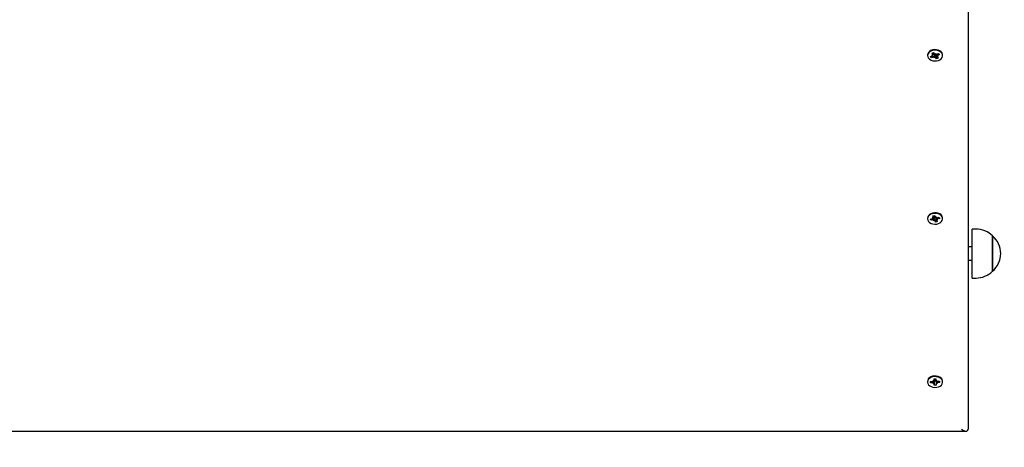
# Model space of a CAD drawing. Units: millimetres. Extents: x 1.7 to 26.2, y 4.3 to 19.2.
# Drawn here: x 9.3 to 10, y 8.6 to 8.9 of the extents above; entities that cross this region are included whole.
import ezdxf

# ---------------------------------------------------------------- set-up
doc = ezdxf.new("R2010")
doc.units = ezdxf.units.MM
doc.header["$LTSCALE"] = 123
doc.header["$PDSIZE"] = -1
doc.linetypes.add('SLD-Сплошная', pattern=[0])
doc.styles.get("Standard").update_dxf_attribs({"font": 'isocpeui.ttf'})
doc.dimstyles.new('ISO-25', dxfattribs={"dimtxt": 2.5, "dimasz": 2.5, "dimexe": 1.25, "dimexo": 0.625, "dimtad": 1, "dimtxsty": 'Standard', "dimcen": 2.5, "dimadec": 0, "dimazin": 0, "dimtfac": 1, "dimtmove": 0, "dimatfit": 3, "dimfxl": 1, "dimarcsym": 0})

# ---------------------------------------------------------------- blocks, each defined once
blk = doc.blocks.new('_D_19')
at = {"color": 0, "lineweight": -2, "transparency": 16777216}
for p, q in [((3.05778, 15.10929), (3.05778, 4.26688)), ((25.00678, 9.15129), (25.00678, 4.26688)), ((3.42678, 4.38988), (24.63778, 4.38988))]:
    blk.add_line(p, q, dxfattribs=at)
at = {"color": 0, "transparency": 16777216}
for points in [[(3.42678, 4.45138), (3.42678, 4.32838), (3.05778, 4.38988)], [(24.63778, 4.45138), (24.63778, 4.32838), (25.00678, 4.38988)]]:
    blk.add_solid(points, dxfattribs=at)
at = {"layer": 'Defpoints', "color": 0, "transparency": 16777216}
for p in [(3.05778, 15.10929), (25.00678, 9.15129), (25.00678, 4.38988)]:
    blk.add_point(p, dxfattribs=at)
at = {"color": 0, "transparency": 16777216, "insert": (14.03228, 4.93268), "char_height": 0.369, "attachment_point": 2}
blk.add_mtext('21,95м', dxfattribs=at)
blk = doc.blocks.new('_D_20')
at = {"color": 0, "lineweight": -2, "transparency": 16777216}
for p, q in [((6.39478, 17.94729), (2.12058, 17.94729)), ((2.24358, 5.91526), (2.24358, 17.57829)), ((11.68678, 5.54626), (2.12058, 5.54626))]:
    blk.add_line(p, q, dxfattribs=at)
at = {"color": 0, "transparency": 16777216}
for points in [[(2.18208, 17.57829), (2.30508, 17.57829), (2.24358, 17.94729)], [(2.18208, 5.91526), (2.30508, 5.91526), (2.24358, 5.54626)]]:
    blk.add_solid(points, dxfattribs=at)
at = {"layer": 'Defpoints', "color": 0, "transparency": 16777216}
for p in [(2.24358, 17.94729), (6.39478, 17.94729), (11.68678, 5.54626)]:
    blk.add_point(p, dxfattribs=at)
at = {"color": 0, "transparency": 16777216, "insert": (1.70078, 11.74677), "char_height": 0.369, "attachment_point": 2, "rotation": 90}
blk.add_mtext('12,40м', dxfattribs=at)
blk = doc.blocks.new('*D24')
at = {"color": 0, "lineweight": -2, "transparency": 16777216}
for p, q in [((6.39978, 16.44729), (26.21785, 16.44729)), ((26.09485, 7.91526), (26.09485, 16.07829)), ((11.71378, 7.54626), (26.21785, 7.54626))]:
    blk.add_line(p, q, dxfattribs=at)
at = {"color": 0, "transparency": 16777216}
for points in [[(26.03335, 16.07829), (26.15635, 16.07829), (26.09485, 16.44729)], [(26.03335, 7.91526), (26.15635, 7.91526), (26.09485, 7.54626)]]:
    blk.add_solid(points, dxfattribs=at)
at = {"layer": 'Defpoints', "color": 0, "transparency": 16777216}
for p in [(6.39978, 16.44729), (26.09485, 16.44729), (11.71378, 7.54626)]:
    blk.add_point(p, dxfattribs=at)
at = {"color": 0, "transparency": 16777216, "insert": (25.77345, 11.99677), "char_height": 0.369, "attachment_point": 5, "rotation": 90}
blk.add_mtext('8,90м', dxfattribs=at)

msp = doc.modelspace()

# ---------------------------------------------------------------- linework, layer by layer
at = {"color": 7, "linetype": 'SLD-Сплошная', "lineweight": 25}
for p, q in [((9.96878, 8.95676), (9.96878, 8.63149)), ((9.94147, 8.91669), (9.94269, 8.91718)), ((9.94232, 8.91563), (9.94147, 8.91669)), ((9.94269, 8.91718), (9.94354, 8.91611)), ((9.93803, 8.91527), (9.93803, 8.91481)), ((9.94043, 8.91404), (9.94194, 8.91464)), ((9.94112, 8.91318), (9.94043, 8.91404)), ((9.94193, 8.91464), (9.94112, 8.91318)), ((9.94262, 8.91378), (9.94112, 8.91318)), ((9.94143, 8.91527), (9.94246, 8.91526)), ((9.94231, 8.9149), (9.94143, 8.91527)), ((9.94246, 8.91527), (9.94246, 8.91624)), ((9.94249, 8.91565), (9.94246, 8.91569)), ((9.94249, 8.91565), (9.94246, 8.91559)), ((9.94262, 8.9157), (9.94249, 8.91565)), ((9.94338, 8.9157), (9.94313, 8.91315)), ((9.94313, 8.91315), (9.94314, 8.91387)), ((9.94365, 8.91377), (9.94313, 8.91315)), ((9.94338, 8.9157), (9.94338, 8.91577)), ((9.94343, 8.91576), (9.94338, 8.9157)), ((9.94391, 8.91585), (9.94443, 8.91647)), ((9.9441, 8.91533), (9.94402, 8.91543)), ((9.94487, 8.91244), (9.94402, 8.9135)), ((9.94511, 8.91573), (9.9441, 8.91533)), ((9.9441, 8.91533), (9.94487, 8.91244)), ((9.94443, 8.91647), (9.94443, 8.91575)), ((9.94609, 8.91293), (9.94487, 8.91244)), ((9.94494, 8.91584), (9.94644, 8.91644)), ((9.94511, 8.91591), (9.94511, 8.91435)), ((9.94613, 8.91435), (9.94511, 8.91435)), ((9.94524, 8.91399), (9.94609, 8.91293)), ((9.94525, 8.91471), (9.94613, 8.91435)), ((9.94713, 8.91558), (9.94563, 8.91498)), ((9.94644, 8.91644), (9.94713, 8.91558)), ((9.94663, 8.91608), (9.94713, 8.91558)), ((9.94953, 8.91481), (9.94953, 8.91527)), ((9.93803, 8.79152), (9.93803, 8.79106)), ((9.94027, 8.79088), (9.94193, 8.79121)), ((9.94065, 8.78993), (9.94027, 8.79088)), ((9.94146, 8.79112), (9.94065, 8.78993)), ((9.94231, 8.79026), (9.94065, 8.78993)), ((9.94165, 8.79191), (9.94265, 8.79173)), ((9.94239, 8.7914), (9.94165, 8.79191)), ((9.94217, 8.79328), (9.94352, 8.79355)), ((9.94264, 8.7921), (9.94217, 8.79328)), ((9.94259, 8.78956), (9.94284, 8.79026)), ((9.9433, 8.79008), (9.94259, 8.78956)), ((9.94268, 8.79191), (9.94268, 8.79262)), ((9.94311, 8.79211), (9.94306, 8.79206)), ((9.94352, 8.79355), (9.94399, 8.79237)), ((9.94362, 8.79157), (9.94358, 8.79168)), ((9.94404, 8.78858), (9.94358, 8.78976)), ((9.94488, 8.79183), (9.94362, 8.79157)), ((9.94362, 8.79157), (9.94404, 8.78858)), ((9.94426, 8.79205), (9.94497, 8.79257)), ((9.94497, 8.79257), (9.94472, 8.79187)), ((9.94488, 8.79185), (9.94488, 8.79022)), ((9.94591, 8.79022), (9.94492, 8.7904)), ((9.94492, 8.79002), (9.94539, 8.78885)), ((9.94518, 8.79073), (9.94591, 8.79022)), ((9.94525, 8.79187), (9.94691, 8.7922)), ((9.94729, 8.79125), (9.94563, 8.79092)), ((9.94629, 8.79176), (9.946, 8.79202)), ((9.94674, 8.79185), (9.94729, 8.79125)), ((9.94691, 8.7922), (9.94729, 8.79125)), ((9.94953, 8.79106), (9.94953, 8.79152)), ((9.94539, 8.78885), (9.94404, 8.78858)), ((9.97481, 8.7833), (9.97181, 8.7833)), ((9.97181, 8.7461), (9.97181, 8.7833)), ((9.98731, 8.77805), (9.98731, 8.75137)), ((9.98731, 8.75135), (9.98731, 8.77805)), ((9.97181, 8.7697), (9.96878, 8.7697)), ((9.96878, 8.7597), (9.97181, 8.7597)), ((9.97181, 8.7461), (9.97481, 8.7461)), ((9.98731, 8.75137), (9.98731, 8.75135)), ((9.93803, 8.66778), (9.93803, 8.66732)), ((9.94031, 8.66775), (9.94204, 8.66778)), ((9.94035, 8.66676), (9.94031, 8.66775)), ((9.94116, 8.66776), (9.94035, 8.66676)), ((9.94208, 8.66679), (9.94035, 8.66676)), ((9.94107, 8.66776), (9.94093, 8.66751)), ((9.94201, 8.66851), (9.94291, 8.66816)), ((9.94255, 8.66789), (9.94201, 8.66851)), ((9.94211, 8.66607), (9.94259, 8.6667)), ((9.94298, 8.66645), (9.94211, 8.66607)), ((9.94298, 8.66975), (9.94438, 8.66977)), ((9.94303, 8.66853), (9.94298, 8.66975)), ((9.94303, 8.66851), (9.94303, 8.66921)), ((9.94314, 8.6679), (9.94313, 8.66801)), ((9.94318, 8.66487), (9.94313, 8.66609)), ((9.94453, 8.66793), (9.94314, 8.6679)), ((9.94314, 8.6679), (9.94318, 8.66487)), ((9.94458, 8.6649), (9.94318, 8.66487)), ((9.94438, 8.66977), (9.94443, 8.66855)), ((9.94453, 8.66806), (9.94453, 8.66614)), ((9.94453, 8.66612), (9.94458, 8.6649)), ((9.94458, 8.66819), (9.94546, 8.66857)), ((9.94556, 8.66614), (9.94465, 8.66648)), ((9.94546, 8.66857), (9.94497, 8.66794)), ((9.94502, 8.66675), (9.94556, 8.66614)), ((9.94549, 8.66785), (9.94721, 8.66788)), ((9.94725, 8.6669), (9.94553, 8.66686)), ((9.94659, 8.66759), (9.94641, 8.66787)), ((9.94667, 8.66759), (9.94725, 8.6669)), ((9.94721, 8.66788), (9.94725, 8.6669)), ((9.94953, 8.66732), (9.94953, 8.66778)), ((9.01025, 8.63003), (9.96732, 8.63003))]:
    msp.add_line(p, q, dxfattribs=at)
at = {"color": 7, "linetype": 'SLD-Сплошная', "lineweight": 25, "flags": 128}
for points in [[(9.94953, 8.91527), (9.94948, 8.91583), (9.9491, 8.91681), (9.94839, 8.9177), (9.94739, 8.91843), (9.94617, 8.91897), (9.94479, 8.91927), (9.94335, 8.91932), (9.94194, 8.91912), (9.94064, 8.91867), (9.93954, 8.91802), (9.93871, 8.91718), (9.9382, 8.91623), (9.93803, 8.91527)], [(9.93878, 8.91281), (9.93964, 8.91199), (9.94076, 8.91135), (9.94207, 8.91093), (9.94349, 8.91075), (9.94493, 8.91082), (9.94629, 8.91115), (9.9475, 8.91171), (9.94847, 8.91246), (9.94915, 8.91336), (9.94949, 8.91435), (9.94948, 8.91537), (9.9491, 8.91635), (9.94839, 8.91724), (9.94739, 8.91797), (9.94617, 8.91851), (9.94479, 8.91881), (9.94335, 8.91886), (9.94194, 8.91866), (9.94064, 8.91822), (9.93954, 8.91756), (9.93871, 8.91672), (9.9382, 8.91577), (9.93803, 8.91476), (9.93823, 8.91375), (9.93878, 8.91281)], [(9.94329, 8.91643), (9.94276, 8.91633), (9.94238, 8.91621)], [(9.94594, 8.91581), (9.94571, 8.91596), (9.94551, 8.91607)], [(9.94953, 8.79152), (9.94947, 8.79213), (9.94908, 8.79311), (9.94835, 8.79399), (9.94734, 8.79472), (9.94611, 8.79524), (9.94473, 8.79553), (9.94329, 8.79558), (9.94188, 8.79536), (9.94059, 8.79491), (9.9395, 8.79424), (9.93868, 8.7934), (9.93818, 8.79244), (9.93803, 8.79152)], [(9.93825, 8.78996), (9.93881, 8.78902), (9.93968, 8.78821), (9.94081, 8.78758), (9.94213, 8.78717), (9.94355, 8.787), (9.94499, 8.78709), (9.94635, 8.78743), (9.94755, 8.78799), (9.94851, 8.78875), (9.94918, 8.78966), (9.9495, 8.79065), (9.94947, 8.79167), (9.94908, 8.79265), (9.94835, 8.79353), (9.94734, 8.79426), (9.94611, 8.79478), (9.94473, 8.79508), (9.94329, 8.79512), (9.94188, 8.7949), (9.94059, 8.79445), (9.9395, 8.79378), (9.93868, 8.79294), (9.93818, 8.79198), (9.93803, 8.79097), (9.93825, 8.78996)], [(9.94953, 8.66778), (9.94946, 8.6684), (9.94907, 8.66938), (9.94834, 8.67026), (9.94732, 8.67099), (9.94608, 8.67151), (9.9447, 8.67179), (9.94326, 8.67183), (9.94185, 8.67161), (9.94056, 8.67115), (9.93948, 8.67048), (9.93867, 8.66964), (9.93817, 8.66868), (9.93803, 8.66778)], [(9.93803, 8.66721), (9.93826, 8.6662), (9.93882, 8.66526), (9.9397, 8.66445), (9.94084, 8.66383), (9.94216, 8.66342), (9.94358, 8.66326), (9.94502, 8.66335), (9.94638, 8.66369), (9.94757, 8.66426), (9.94853, 8.66503), (9.94919, 8.66593), (9.9495, 8.66693), (9.94946, 8.66794), (9.94907, 8.66892), (9.94834, 8.6698), (9.94732, 8.67053), (9.94608, 8.67105), (9.9447, 8.67133), (9.94326, 8.67137), (9.94185, 8.67115), (9.94056, 8.67069), (9.93948, 8.67002), (9.93867, 8.66918), (9.93817, 8.66822), (9.93803, 8.66721)], [(9.94442, 8.66892), (9.94378, 8.66897), (9.94303, 8.6689)]]:
    msp.add_lwpolyline(points, dxfattribs=at)
at = {"color": 7, "linetype": 'SLD-Сплошная', "lineweight": 25}
for centre, radius, start, end in [((9.9416, 8.91552), 0.000946, 290.6845, 318.87241), ((9.94189, 8.91526), 0.000569, 0.21754, 39.91635), ((9.94313, 8.91439), 0.0014, 79.87767, 111.14559), ((9.94312, 8.9125), 0.00137, 89.35542, 111.3462), ((9.94324, 8.91475), 0.00103, 41.14335, 79.6095), ((9.94425, 8.91671), 0.00093, 219.98431, 248.50919), ((9.94331, 8.91291), 0.00093, 39.98431, 68.50919), ((9.94444, 8.91711), 0.00137, 269.35542, 291.3462), ((9.94568, 8.91436), 0.000569, 180.21754, 219.91635), ((9.94596, 8.91409), 0.000946, 110.6845, 138.87241), ((9.94172, 8.79236), 0.00117, 280.54875, 305.03877), ((9.94259, 8.78885), 0.00144, 79.85823, 101.16427), ((9.94216, 8.79191), 0.000523, 339.98959, 22.05523), ((9.94377, 8.7886), 0.00411, 88.91282, 105.45878), ((9.9426, 8.79084), 0.00137, 69.95624, 86.57243), ((9.94283, 8.79134), 0.000821, 24.79704, 69.74699), ((9.94291, 8.78947), 0.000728, 23.23183, 56.86001), ((9.94466, 8.79266), 0.000728, 203.23183, 236.86001), ((9.94497, 8.79328), 0.00144, 259.85823, 281.16427), ((9.94541, 8.79022), 0.000523, 159.98959, 202.05523), ((9.94585, 8.78977), 0.00117, 100.54875, 125.03877), ((9.97481, 8.76579), 0.01751, 44.43519, 90), ((9.97598, 8.7647), 0.01751, 310.30625, 49.69375), ((9.97481, 8.7636), 0.01751, 270, 315.56481), ((9.94202, 8.66913), 0.00135, 270.81677, 293.02848), ((9.94211, 8.66541), 0.00138, 69.51231, 91.40115), ((9.94247, 8.66851), 0.000563, 321.40243, 1.42836), ((9.94255, 8.66605), 0.000584, 3.38544, 42.40236), ((9.94256, 8.66798), 0.000575, 3.21465, 38.68023), ((9.94502, 8.66859), 0.000584, 183.38544, 222.40236), ((9.94505, 8.66806), 0.000525, 161.28158, 179.90463), ((9.94509, 8.66613), 0.000563, 141.40243, 181.42836), ((9.94545, 8.66923), 0.00138, 249.51231, 271.40115), ((9.94555, 8.66551), 0.00135, 90.81677, 113.02848)]:
    msp.add_arc(centre, radius, start, end, dxfattribs=at)
for centre, major_axis, ratio, start_param, end_param in [((9.94143, 8.91527), (0.00049, 0.00892), 0.101059, 4.676638, 4.729911), ((9.94313, 8.91315), (0.00102, 0.00831), 0.009506, 1.250331, 1.484634), ((9.94313, 8.91315), (-0.00085, 0.00867), 0.066539, 4.777931, 5.012234), ((9.94443, 8.91647), (-0.00102, 0.00832), 0.011657, 1.58174, 1.656562), ((9.94613, 8.91435), (0.00001, 0.00901), 0.11377, 1.396092, 1.570179), ((9.94613, 8.91435), (-0.00057, 0.00767), 0.111149, 1.353952, 1.514534), ((9.94165, 8.79191), (0.00068, 0.00882), 0.087235, 4.661676, 4.703517), ((9.94259, 8.78956), (0.00101, 0.00814), 0.020101, 4.801329, 5.035632), ((9.94259, 8.78956), (-0.0007, 0.00881), 0.085505, 4.764601, 4.998904), ((9.94497, 8.79257), (-0.00097, 0.00849), 0.038832, 1.5927, 1.649165), ((9.94591, 8.79022), (0.00024, 0.00899), 0.110974, 1.392096, 1.553822), ((9.94591, 8.79022), (-0.00077, 0.00778), 0.087284, 1.351521, 1.497118), ((9.94201, 8.66851), (0.00084, 0.00869), 0.068229, 4.64785, 4.693593), ((9.94211, 8.66607), (0.00094, 0.00797), 0.05118, 4.798577, 4.992045), ((9.94211, 8.66607), (-0.0005, 0.00891), 0.100125, 4.749386, 4.946323), ((9.94556, 8.66614), (0.00046, 0.00893), 0.10277, 1.334093, 1.537468), ((9.94556, 8.66614), (-0.00092, 0.00793), 0.058244, 1.286017, 1.486154), ((9.94546, 8.66857), (-0.00087, 0.00865), 0.063195, 1.591094, 1.638235), ((9.96378, 8.63503), (-0.00462, 0.00462), 0.414214, 1.963495, 3.534292)]:
    msp.add_ellipse(centre, major_axis=major_axis, ratio=ratio, start_param=start_param, end_param=end_param, dxfattribs=at)

# ---------------------------------------------------------------- dimensions: what is measured, and where the dimension line sits
at = {"color": 251, "true_color": 0x636466}
dim = msp.add_linear_dim(base=(2.24358, 17.94729), p1=(11.68678, 5.54626), p2=(6.39478, 17.94729), angle=90, dimstyle='ISO-25', override={"dimtxt": 0.369, "dimasz": 0.369, "dimexe": 0.123, "dimexo": 0, "dimgap": 0.1, "dimzin": 1, "dimpost": 'м', "dimtdec": 3, "dimtzin": 1}, dxfattribs=at)
dim.commit()
dim.dimension.update_dxf_attribs({"geometry": '_D_20', "text_midpoint": (2.24358, 11.74677), "dimtype": 160})
dim = msp.add_linear_dim(base=(26.09485, 16.44729), p1=(11.71378, 7.54626), p2=(6.39978, 16.44729), angle=90, dimstyle='ISO-25', override={"dimtxt": 0.369, "dimasz": 0.369, "dimexe": 0.123, "dimexo": 0, "dimgap": 0.1, "dimzin": 1, "dimpost": 'м', "dimtdec": 3, "dimtzin": 1})
dim.commit()
dim.dimension.update_dxf_attribs({"geometry": '*D24', "text_midpoint": (25.77345, 11.99677)})
dim = msp.add_linear_dim(base=(25.00678, 4.38988), p1=(3.05778, 15.10929), p2=(25.00678, 9.15129), dimstyle='ISO-25', override={"dimtxt": 0.369, "dimasz": 0.369, "dimexe": 0.123, "dimexo": 0, "dimgap": 0.1, "dimzin": 1, "dimpost": 'м', "dimtdec": 3, "dimtzin": 1}, dxfattribs=at)
dim.commit()
dim.dimension.update_dxf_attribs({"geometry": '_D_19', "text_midpoint": (14.03228, 4.38988), "dimtype": 160})

doc.saveas('drawing.dxf')
